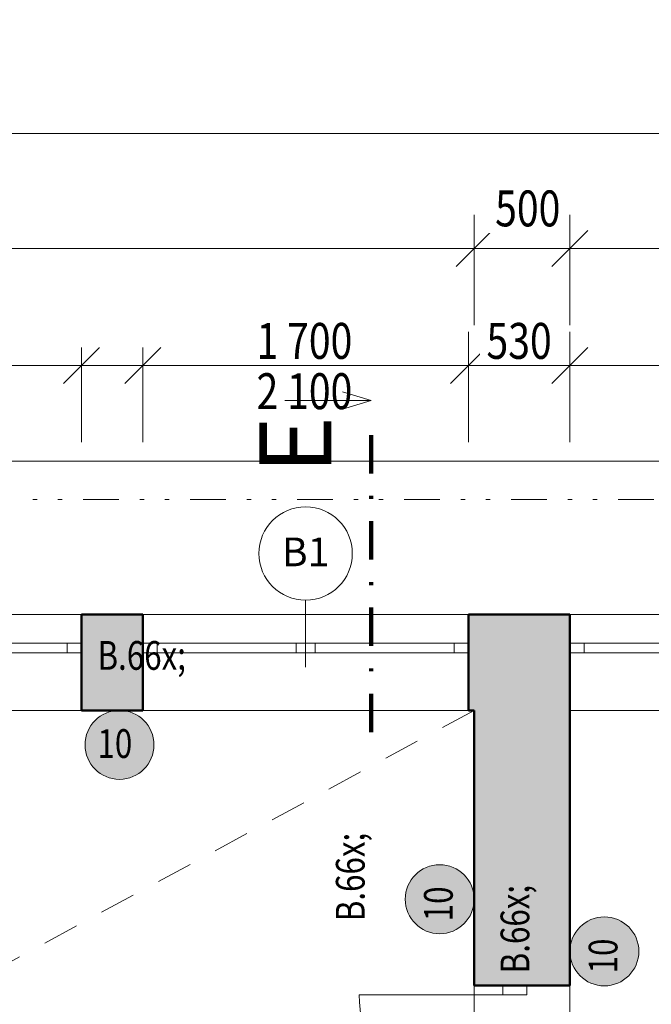
# Model space of a CAD drawing. Units: millimetres. Extents: x -63487 to 2450362, y -679345 to 30962.
# Drawn here: x 26723 to 30021, y 18507 to 23645 of the extents above; entities that cross this region are included whole.
import ezdxf
from ezdxf.enums import TextEntityAlignment as Align

# ---------------------------------------------------------------- set-up
doc = ezdxf.new("R2010")
doc.units = ezdxf.units.MM
doc.header["$MEASUREMENT"] = 0
for name, pattern in [('Tečkovaná L', [386.25, 22.5, -363.75]), ('Wipeout_Contour', [1000, 0, -1000]), ('Čerchovaná', [450, 200, -117.5, 15, -117.5]), ('Čerchovaná se dvěma tečkami M', [558.75, 187.5, -108.75, 22.5, -108.75, 22.5, -108.75]), ('Čerchovaná se dvěma tečkami S', [303.75, 112.5, -48.75, 22.5, -48.75, 22.5, -48.75]), ('Čárkovaná M', [337.5, 187.5, -150])]:
    doc.linetypes.add(name, pattern=pattern)
for name, color, linetype in [('2D - Hrubá', 7, 'Continuous'), ('2D - Popis - ASR', 7, 'Continuous'), ('2D - tenká', 7, 'Continuous'), ('3D - Dosky - podhľady', 7, 'Continuous'), ('3D - Zdivo - obvodové nosné', 7, 'Continuous'), ('3D - Zdivo - vnútorné nosné', 7, 'Continuous'), ('Kóty - SP', 7, 'Continuous'), ('Otvory – Dveře', 7, 'Continuous'), ('Otvory – Okna', 7, 'Continuous'), ('Otvory – Značky oken', 7, 'Continuous'), ('Výplně – Řezové', 7, 'Continuous'), ('Značky - řezy', 7, 'Continuous'), ('Zóny', 7, 'Continuous')]:
    doc.layers.add(name, color=color, linetype=linetype)
doc.styles.add('GENEROVANÝ_STYL_1', font='txt')
doc.styles.add('GENEROVANÝ_STYL_4', font='txt')
doc.styles.add('GENEROVANÝ_STYL_5', font='txt')
doc.dimstyles.new('GENEROVANÝ_STYL__1', dxfattribs={"dimtxt": 187.5, "dimasz": 178.125, "dimexe": 0.18, "dimexo": 400, "dimgap": 0, "dimtad": 1, "dimtih": 1, "dimtoh": 1, "dimdec": 0, "dimzin": 0, "dimdsep": 46, "dimtxsty": 'GENEROVANÝ_STYL_4', "dimblk": 'ARROWHEAD_6', "dimblk1": 'ARROWHEAD_6', "dimblk2": 'ARROWHEAD_6', "dimcen": 0.09, "dimclrd": 7, "dimclre": 7, "dimclrt": 7, "dimazin": 0, "dimtfac": 1, "dimtdec": 4, "dimtmove": 0, "dimatfit": 3, "dimfxl": 1, "dimtolj": 1, "dimtzin": 0, "dimarcsym": 0})
doc.dimstyles.new('GENEROVANÝ_STYL__2', dxfattribs={"dimtxt": 187.5, "dimasz": 178.125, "dimexe": 0.18, "dimexo": 400, "dimgap": 0, "dimtad": 1, "dimtih": 1, "dimtoh": 1, "dimdec": 0, "dimzin": 0, "dimdsep": 46, "dimtxsty": 'GENEROVANÝ_STYL_4', "dimblk": 'ARROWHEAD_6', "dimblk1": 'ARROWHEAD_6', "dimblk2": 'ARROWHEAD_6', "dimcen": 0.09, "dimclrd": 7, "dimclre": 7, "dimclrt": 7, "dimazin": 0, "dimtfac": 1, "dimtdec": 4, "dimtmove": 2, "dimatfit": 3, "dimfxl": 1, "dimtolj": 1, "dimtzin": 0, "dimarcsym": 0})
doc.dimstyles.new('GENEROVANÝ_STYL__3', dxfattribs={"dimtxt": 187.5, "dimasz": 178.125, "dimexe": 0.18, "dimexo": 400, "dimgap": 0, "dimtad": 1, "dimdec": 0, "dimzin": 0, "dimdsep": 46, "dimtxsty": 'GENEROVANÝ_STYL_4', "dimblk": 'ARROWHEAD_6', "dimblk1": 'ARROWHEAD_6', "dimblk2": 'ARROWHEAD_6', "dimcen": 0.09, "dimclrd": 7, "dimclre": 7, "dimclrt": 7, "dimazin": 0, "dimtfac": 1, "dimtdec": 4, "dimtmove": 0, "dimatfit": 3, "dimfxl": 1, "dimtolj": 1, "dimtzin": 0, "dimarcsym": 0})
doc.dimstyles.new('GENEROVANÝ_STYL__4', dxfattribs={"dimtxt": 187.5, "dimasz": 178.125, "dimexe": 0.18, "dimexo": 400, "dimgap": 0, "dimtad": 1, "dimdec": 0, "dimzin": 0, "dimdsep": 46, "dimtxsty": 'GENEROVANÝ_STYL_4', "dimblk": 'ARROWHEAD_6', "dimblk1": 'ARROWHEAD_6', "dimblk2": 'ARROWHEAD_6', "dimcen": 0.09, "dimclrd": 7, "dimclre": 7, "dimclrt": 7, "dimazin": 0, "dimtfac": 1, "dimtdec": 4, "dimtmove": 2, "dimatfit": 3, "dimfxl": 1, "dimtolj": 1, "dimtzin": 0, "dimarcsym": 0})
doc.dimstyles.new('GENEROVANÝ_STYL__5', dxfattribs={"dimtxt": 150, "dimasz": 178.125, "dimexe": 0.18, "dimexo": 400, "dimgap": 0, "dimtad": 1, "dimdec": 0, "dimzin": 0, "dimdsep": 46, "dimtxsty": 'GENEROVANÝ_STYL_4', "dimblk": 'ARROWHEAD_6', "dimblk1": 'ARROWHEAD_6', "dimblk2": 'ARROWHEAD_6', "dimcen": 0.09, "dimclrd": 7, "dimclre": 7, "dimclrt": 7, "dimazin": 0, "dimtfac": 1, "dimtdec": 4, "dimtmove": 0, "dimatfit": 3, "dimfxl": 1, "dimtolj": 1, "dimtzin": 0, "dimarcsym": 0})

# ---------------------------------------------------------------- blocks, each defined once
blk = doc.blocks.new('Deska_23_3', base_point=(7025.9, 11760.5))
at = {"layer": '3D - Dosky - podhľady', "color": 7, "linetype": 'Tečkovaná L', "lineweight": 13, "flags": 128}
blk.add_lwpolyline([(7025.9, 11760.5), (12025.9, 11760.5), (12025.9, 13146.5), (11825.9, 13146.5), (11825.9, 13346.5), (12525.9, 13346.5), (12525.9, 11760.5), (29095.9, 11760.5), (29095.9, 20040.5), (12525.9, 20040.5), (12525.9, 18496.5), (11825.9, 18496.5), (11825.9, 18696.5), (12025.9, 18696.5), (12025.9, 20040.5), (7025.9, 20040.5)], close=True, dxfattribs=at)
blk = doc.blocks.new('Deska_37_3', base_point=(33115.9, 20040.5))
at = {"layer": '3D - Dosky - podhľady', "color": 7, "linetype": 'Tečkovaná L', "lineweight": 13, "flags": 128}
blk.add_lwpolyline([(33115.9, 20040.5), (29595.9, 20040.5), (29595.9, 15580.5), (33115.9, 15580.5)], close=True, dxfattribs=at)
blk = doc.blocks.new('Dvoukřídlé okno 25')
at = {"layer": 'Otvory – Okna', "color": 7, "linetype": 'Continuous', "lineweight": 13}
for p, q in [((-850, 300), (850, 300)), ((-850, 0), (-850, 300)), ((850, 0), (850, 300)), ((-850, 0), (-775, 0)), ((-850, -50), (-850, 0)), ((-850, -50), (-850, 0)), ((-775, 0), (-775, -50)), ((-775, 0), (-50, 0)), ((-50, -50), (-50, 0)), ((-50, 0), (0, 0)), ((0, 0), (50, 0)), ((50, 0), (50, -50)), ((50, 0), (775, 0)), ((775, -50), (775, 0)), ((775, 0), (850, 0)), ((850, -50), (850, 0)), ((850, -50), (850, 0)), ((-775, -50), (-850, -50)), ((-850, -200), (-850, -50)), ((-50, -50), (-775, -50)), ((0, -50), (-50, -50)), ((50, -50), (0, -50)), ((775, -50), (50, -50)), ((850, -50), (775, -50)), ((850, -200), (850, -50)), ((-850, -200), (850, -200))]:
    blk.add_line(p, q, dxfattribs=at)
blk = doc.blocks.new('Značka okna CZ 25_2')
at = {"layer": 'Otvory – Značky oken', "color": 7, "linetype": 'Continuous', "lineweight": 13}
blk.add_line((0, -275), (0, 75), dxfattribs=at)
at = {"layer": 'Otvory – Značky oken', "color": 7, "linetype": 'Continuous', "lineweight": 13, "flags": 128}
blk.add_lwpolyline([(-243.7, 318.8, 1), (243.8, 318.8, 1)], format="xyb", close=True, dxfattribs=at)
at = {"layer": 'Otvory – Značky oken', "color": 7, "lineweight": 13, "style": 'GENEROVANÝ_STYL_1'}
blk.add_attdef('AC_WIDO_ID', text='', height=150, dxfattribs=at).set_placement((0, 327.3), align=Align.MIDDLE_CENTER)
blk = doc.blocks.new('Zeď_9_3', base_point=(4515.9, 20540.5))
at = {"layer": 'Výplně – Řezové', "linetype": 'Continuous', "lineweight": 13, "true_color": 0xa8a8a8}
for points in [[(27045.9, 20540.5), (27045.9, 20040.5), (27365.9, 20040.5), (27365.9, 20540.5)], [(29065.9, 20540.5), (29065.9, 20040.5), (29595.9, 20040.5), (29595.9, 20540.5)]]:
    blk.add_hatch(color=253, dxfattribs=at).paths.add_polyline_path(points)
at = {"layer": '3D - Zdivo - obvodové nosné', "color": 7, "linetype": 'Continuous', "lineweight": 13}
for p, q in [((27045.9, 20540.5), (27045.9, 20390.5)), ((27365.9, 20540.5), (27365.9, 20390.5)), ((29065.9, 20540.5), (29065.9, 20390.5)), ((29595.9, 20540.5), (29595.9, 20390.5)), ((27045.9, 20390.5), (27045.9, 20340.5)), ((27365.9, 20390.5), (27365.9, 20340.5)), ((29065.9, 20390.5), (29065.9, 20340.5)), ((29595.9, 20390.5), (29595.9, 20340.5)), ((27045.9, 20340.5), (27045.9, 20040.5)), ((27365.9, 20340.5), (27365.9, 20040.5)), ((29065.9, 20340.5), (29065.9, 20040.5)), ((29595.9, 20340.5), (29595.9, 20040.5))]:
    blk.add_line(p, q, dxfattribs=at)
at = {"layer": '3D - Zdivo - obvodové nosné', "color": 7, "linetype": 'Continuous', "lineweight": 13, "flags": 128}
for points in [[(27365.9, 20540.5), (27045.9, 20540.5)], [(29595.9, 20540.5), (29065.9, 20540.5)], [(27045.9, 20040.5), (27365.9, 20040.5)], [(29065.9, 20040.5), (29095.9, 20040.5)]]:
    blk.add_lwpolyline(points, dxfattribs=at)
at = {"layer": 'Otvory – Okna', "color": 7, "linetype": 'Continuous', "lineweight": 13, "zscale": 1000, "rotation": 180}
for p in [(26195.9, 20340.5), (28215.9, 20340.5), (30445.9, 20340.5)]:
    blk.add_blockref('Dvoukřídlé okno 25', p, dxfattribs=at)
at = {"layer": 'Otvory – Značky oken', "color": 7, "lineweight": 13}
blk.add_blockref('Značka okna CZ 25_2', (28215.9, 20540.5), dxfattribs=at).add_auto_attribs({'AC_WIDO_ID': 'B1'})
blk = doc.blocks.new('Dvoukřídlé dveře 25_3')
at = {"layer": 'Otvory – Dveře', "color": 7, "linetype": 'Continuous', "lineweight": 13}
for p, q in [((-750, 0), (-750, 750)), ((750, 0), (750, 750)), ((-800, 150), (-800, 0)), ((800, 150), (800, 0)), ((-750, 0), (-800, 0)), ((-800, 0), (-800, -125)), ((-800, 0), (-800, -125)), ((-800, 0), (-800, -125)), ((-750, -125), (-750, 0)), ((800, 0), (750, 0)), ((750, 0), (750, -125)), ((800, -125), (800, 0)), ((800, 0), (800, -125)), ((800, 0), (800, -125)), ((-800, -125), (-750, -125)), ((-800, -125), (-800, -350)), ((750, -125), (800, -125)), ((800, -125), (800, -350))]:
    blk.add_line(p, q, dxfattribs=at)
at = {"layer": 'Otvory – Dveře', "color": 7, "linetype": 'Čerchovaná se dvěma tečkami S', "lineweight": 13}
for p, q in [((-800, 150), (800, 150)), ((-800, -350), (800, -350))]:
    blk.add_line(p, q, dxfattribs=at)
at = {"layer": 'Otvory – Dveře', "color": 7, "linetype": 'Continuous', "lineweight": 13}
for centre, start, end in [((-750, 0), 0, 90), ((750, 0), 90, 180)]:
    blk.add_arc(centre, 750, start, end, dxfattribs=at)
blk = doc.blocks.new('Zeď_12_3', base_point=(29095.9, 11260.5))
at = {"layer": 'Výplně – Řezové', "linetype": 'Continuous', "lineweight": 13, "true_color": 0xa8a8a8}
blk.add_hatch(color=253, dxfattribs=at).paths.add_polyline_path([(29595.9, 20040.5), (29095.9, 20040.5), (29095.9, 18605.5), (29595.9, 18605.5)])
at = {"layer": '3D - Zdivo - vnútorné nosné', "color": 7, "linetype": 'Continuous', "lineweight": 13}
for p, q in [((29095.9, 18605.5), (29245.9, 18605.5)), ((29245.9, 18605.5), (29370.9, 18605.5)), ((29370.9, 18605.5), (29595.9, 18605.5))]:
    blk.add_line(p, q, dxfattribs=at)
at = {"layer": '3D - Zdivo - vnútorné nosné', "color": 7, "linetype": 'Continuous', "lineweight": 13, "flags": 128}
for points in [[(29095.9, 20040.5), (29095.9, 18605.5)], [(29595.9, 18605.5), (29595.9, 20040.5)]]:
    blk.add_lwpolyline(points, dxfattribs=at)
at = {"layer": 'Otvory – Dveře', "color": 7, "linetype": 'Continuous', "lineweight": 13, "zscale": 1000, "rotation": 90.00000064306433}
blk.add_blockref('Dvoukřídlé dveře 25_3', (29245.9, 17805.5), dxfattribs=at)
blk = doc.blocks.new('*D436')
at = {"layer": 'Kóty - SP', "color": 7, "linetype": 'Continuous', "lineweight": 13}
for p, q in [((37024.8, 20134.2), (37212.3, 19946.7)), ((37294.3, 20040.5), (36718.5, 20040.5)), ((37118.5, 15580.5), (37118.5, 20040.5)), ((37024.8, 15674.2), (37212.3, 15486.7)), ((37294.3, 15580.5), (36718.5, 15580.5))]:
    blk.add_line(p, q, dxfattribs=at)
at = {"color": 254, "linetype": 'Wipeout_Contour', "lineweight": 0, "ltscale": 164211.787735}
blk.add_wipeout([(37114.8, 17520.3), (37114.8, 18100.7), (36859.8, 18100.7), (36859.8, 17520.3)], dxfattribs=at).dxf.layer = 'Kóty - SP'
at = {"layer": 'Kóty - SP', "color": 7, "lineweight": 13, "insert": (37084.1, 17554), "char_height": 187.5, "attachment_point": 7, "rotation": 90, "style": 'GENEROVANÝ_STYL_4'}
blk.add_mtext('\\A1;{\\W0.800000x;\\pql;\\fArial|b0|i1|c238|p34;4\xa0460}', dxfattribs=at)
blk = doc.blocks.new('ARROWHEAD_6')
at = {"color": 0, "linetype": 'Continuous', "lineweight": 0}
for p, q in [((-0.5, -0.5), (0.5, 0.5)), ((0, 0), (-1, 0))]:
    blk.add_line(p, q, dxfattribs=at)
blk = doc.blocks.new('*D437')
at = {"layer": 'Kóty - SP', "color": 7, "linetype": 'Continuous', "lineweight": 13}
for p, q in [((37118.5, 20540.5), (37118.5, 20681.1)), ((37212.3, 20446.7), (37024.8, 20634.2)), ((37294.3, 20540.5), (36718.5, 20540.5)), ((37118.5, 20040.5), (37118.5, 20540.5)), ((37024.8, 20134.2), (37212.3, 19946.7)), ((37294.3, 20040.5), (36718.5, 20040.5))]:
    blk.add_line(p, q, dxfattribs=at)
at = {"color": 254, "linetype": 'Wipeout_Contour', "lineweight": 0, "ltscale": 168773.74611}
blk.add_wipeout([(37109.5, 20110.7), (37109.5, 20527.2), (36847, 20527.2), (36847, 20110.7)], dxfattribs=at).dxf.layer = 'Kóty - SP'
at = {"layer": 'Kóty - SP', "color": 7, "lineweight": 13, "insert": (37075.1, 20148.2), "char_height": 187.5, "attachment_point": 7, "rotation": 90, "style": 'GENEROVANÝ_STYL_4'}
blk.add_mtext('\\A1;{\\W0.800000x;\\pql;\\fArial|b0|i1|c238|p34;500}', dxfattribs=at)
blk = doc.blocks.new('*D454')
at = {"layer": 'Kóty - SP', "color": 7, "linetype": 'Continuous', "lineweight": 13}
for p, q in [((25345.9, 21440.8), (25345.9, 22016.6)), ((27045.9, 21440.8), (27045.9, 22016.6)), ((25439.7, 21934.6), (25252.2, 21747.1)), ((27139.7, 21934.6), (26952.2, 21747.1)), ((25345.9, 21840.8), (27045.9, 21840.8))]:
    blk.add_line(p, q, dxfattribs=at)
at = {"color": 254, "linetype": 'Wipeout_Contour', "lineweight": 0, "ltscale": 140004.859836}
blk.add_wipeout([(26960.6, 21934.8), (27377.1, 21934.8), (27377.1, 22197.3), (26960.6, 22197.3)], dxfattribs=at).dxf.layer = 'Kóty - SP'
at = {"color": 254, "linetype": 'Wipeout_Contour', "lineweight": 0, "ltscale": 136765.06476}
blk.add_wipeout([(25905.7, 21844.6), (26486.1, 21844.6), (26486.1, 22099.6), (25905.7, 22099.6)], dxfattribs=at).dxf.layer = 'Kóty - SP'
at = {"layer": 'Kóty - SP', "color": 7, "lineweight": 13, "char_height": 187.5, "attachment_point": 7, "style": 'GENEROVANÝ_STYL_4'}
for s, insert in [('\\A1;{\\W0.800000x;\\pql;\\fArial|b0|i1|c238|p34;320}', (26998.1, 21969.2)), ('\\A1;{\\W0.800000x;\\pql;\\fArial|b0|i1|c238|p34;1\xa0700}', (25939.5, 21875.2))]:
    blk.add_mtext(s, dxfattribs=dict(at, insert=insert))
at = {"color": 254, "linetype": 'Wipeout_Contour', "lineweight": 0, "ltscale": 136092.66625}
blk.add_wipeout([(25905.7, 21582.1), (26486.1, 21582.1), (26486.1, 21837.1), (25905.7, 21837.1)], dxfattribs=at).dxf.layer = 'Kóty - SP'
at = {"layer": 'Kóty - SP', "color": 7, "lineweight": 13, "insert": (25939.5, 21612.7), "char_height": 187.5, "attachment_point": 7, "style": 'GENEROVANÝ_STYL_4'}
blk.add_mtext('\\A1;{\\W0.800000x;\\pql;\\fArial|b0|i1|c238|p34;2\xa0100}', dxfattribs=at)
blk = doc.blocks.new('*D455')
at = {"layer": 'Kóty - SP', "color": 7, "linetype": 'Continuous', "lineweight": 13}
for p, q in [((27045.9, 21440.8), (27045.9, 22016.6)), ((27365.9, 21440.8), (27365.9, 22016.6)), ((27139.7, 21934.6), (26952.2, 21747.1)), ((27459.7, 21934.6), (27272.2, 21747.1)), ((27045.9, 21840.8), (27365.9, 21840.8))]:
    blk.add_line(p, q, dxfattribs=at)
at = {"color": 254, "linetype": 'Wipeout_Contour', "lineweight": 0, "ltscale": 140004.859836}
blk.add_wipeout([(26960.6, 21934.8), (27377.1, 21934.8), (27377.1, 22197.3), (26960.6, 22197.3)], dxfattribs=at).dxf.layer = 'Kóty - SP'
blk = doc.blocks.new('*D456')
at = {"layer": 'Kóty - SP', "color": 7, "linetype": 'Continuous', "lineweight": 13}
for p, q in [((27365.9, 21440.8), (27365.9, 22016.6)), ((29065.9, 21440.8), (29065.9, 22016.6)), ((27459.7, 21934.6), (27272.2, 21747.1)), ((29159.7, 21934.6), (28972.2, 21747.1)), ((27365.9, 21840.8), (29065.9, 21840.8))]:
    blk.add_line(p, q, dxfattribs=at)
at = {"color": 254, "linetype": 'Wipeout_Contour', "lineweight": 0, "ltscale": 140004.859836}
blk.add_wipeout([(26960.6, 21934.8), (27377.1, 21934.8), (27377.1, 22197.3), (26960.6, 22197.3)], dxfattribs=at).dxf.layer = 'Kóty - SP'
at = {"color": 254, "linetype": 'Wipeout_Contour', "lineweight": 0, "ltscale": 143049.767991}
blk.add_wipeout([(27925.7, 21844.6), (28506.1, 21844.6), (28506.1, 22099.6), (27925.7, 22099.6)], dxfattribs=at).dxf.layer = 'Kóty - SP'
at = {"layer": 'Kóty - SP', "color": 7, "lineweight": 13, "insert": (27959.5, 21875.2), "char_height": 187.5, "attachment_point": 7, "style": 'GENEROVANÝ_STYL_4'}
blk.add_mtext('\\A1;{\\W0.800000x;\\pql;\\fArial|b0|i1|c238|p34;1\xa0700}', dxfattribs=at)
at = {"color": 254, "linetype": 'Wipeout_Contour', "lineweight": 0, "ltscale": 142407.047551}
blk.add_wipeout([(27925.7, 21582.1), (28506.1, 21582.1), (28506.1, 21837.1), (27925.7, 21837.1)], dxfattribs=at).dxf.layer = 'Kóty - SP'
at = {"layer": 'Kóty - SP', "color": 7, "lineweight": 13, "insert": (27959.5, 21612.7), "char_height": 187.5, "attachment_point": 7, "style": 'GENEROVANÝ_STYL_4'}
blk.add_mtext('\\A1;{\\W0.800000x;\\pql;\\fArial|b0|i1|c238|p34;2\xa0100}', dxfattribs=at)
blk = doc.blocks.new('*D457')
at = {"layer": 'Kóty - SP', "color": 7, "linetype": 'Continuous', "lineweight": 13}
for p, q in [((29065.9, 21440.8), (29065.9, 22016.6)), ((29595.9, 21440.8), (29595.9, 22016.6)), ((29159.7, 21934.6), (28972.2, 21747.1)), ((29689.7, 21934.6), (29502.2, 21747.1)), ((29065.9, 21840.8), (29595.9, 21840.8))]:
    blk.add_line(p, q, dxfattribs=at)
at = {"color": 254, "linetype": 'Wipeout_Contour', "lineweight": 0, "ltscale": 146593.347234}
blk.add_wipeout([(29126.4, 21844.6), (29535.4, 21844.6), (29535.4, 22099.6), (29126.4, 22099.6)], dxfattribs=at).dxf.layer = 'Kóty - SP'
at = {"layer": 'Kóty - SP', "color": 7, "lineweight": 13, "insert": (29160.2, 21875.2), "char_height": 187.5, "attachment_point": 7, "style": 'GENEROVANÝ_STYL_4'}
blk.add_mtext('\\A1;{\\W0.800000x;\\pql;\\fArial|b0|i1|c238|p34;530}', dxfattribs=at)
blk = doc.blocks.new('*D458')
at = {"layer": 'Kóty - SP', "color": 7, "linetype": 'Continuous', "lineweight": 13}
for p, q in [((29595.9, 21440.8), (29595.9, 22016.6)), ((31295.9, 21440.8), (31295.9, 22016.6)), ((29689.7, 21934.6), (29502.2, 21747.1)), ((31389.7, 21934.6), (31202.2, 21747.1)), ((29595.9, 21840.8), (31295.9, 21840.8))]:
    blk.add_line(p, q, dxfattribs=at)
at = {"color": 254, "linetype": 'Wipeout_Contour', "lineweight": 0, "ltscale": 150187.394899}
blk.add_wipeout([(30155.7, 21844.6), (30736.1, 21844.6), (30736.1, 22099.6), (30155.7, 22099.6)], dxfattribs=at).dxf.layer = 'Kóty - SP'
at = {"layer": 'Kóty - SP', "color": 7, "lineweight": 13, "insert": (30189.5, 21875.2), "char_height": 187.5, "attachment_point": 7, "style": 'GENEROVANÝ_STYL_4'}
blk.add_mtext('\\A1;{\\W0.800000x;\\pql;\\fArial|b0|i1|c238|p34;1\xa0700}', dxfattribs=at)
at = {"color": 254, "linetype": 'Wipeout_Contour', "lineweight": 0, "ltscale": 149575.348636}
blk.add_wipeout([(30155.7, 21582.1), (30736.1, 21582.1), (30736.1, 21837.1), (30155.7, 21837.1)], dxfattribs=at).dxf.layer = 'Kóty - SP'
at = {"layer": 'Kóty - SP', "color": 7, "lineweight": 13, "insert": (30189.5, 21612.7), "char_height": 187.5, "attachment_point": 7, "style": 'GENEROVANÝ_STYL_4'}
blk.add_mtext('\\A1;{\\W0.800000x;\\pql;\\fArial|b0|i1|c238|p34;2\xa0100}', dxfattribs=at)
blk = doc.blocks.new('*D463')
at = {"layer": 'Kóty - SP', "color": 7, "linetype": 'Continuous', "lineweight": 13}
for p, q in [((12525.9, 22051.3), (12525.9, 22627)), ((29095.9, 22051.3), (29095.9, 22627)), ((12619.7, 22545), (12432.2, 22357.5)), ((29189.7, 22545), (29002.2, 22357.5)), ((12525.9, 22451.3), (29095.9, 22451.3))]:
    blk.add_line(p, q, dxfattribs=at)
at = {"color": 254, "linetype": 'Wipeout_Contour', "lineweight": 0, "ltscale": 122886.052038}
blk.add_wipeout([(20480, 22455), (21174.2, 22455), (21174.2, 22710), (20480, 22710)], dxfattribs=at).dxf.layer = 'Kóty - SP'
at = {"layer": 'Kóty - SP', "color": 7, "lineweight": 13, "insert": (20513.7, 22485.7), "char_height": 187.5, "attachment_point": 7, "style": 'GENEROVANÝ_STYL_4'}
blk.add_mtext('\\A1;{\\W0.800000x;\\pql;\\fArial|b0|i1|c238|p34;16\xa0570}', dxfattribs=at)
blk = doc.blocks.new('*D464')
at = {"layer": 'Kóty - SP', "color": 7, "linetype": 'Continuous', "lineweight": 13}
for p, q in [((29095.9, 22051.3), (29095.9, 22627)), ((29595.9, 22051.3), (29595.9, 22627)), ((29189.7, 22545), (29002.2, 22357.5)), ((29689.7, 22545), (29502.2, 22357.5)), ((29095.9, 22451.3), (29595.9, 22451.3))]:
    blk.add_line(p, q, dxfattribs=at)
at = {"color": 254, "linetype": 'Wipeout_Contour', "lineweight": 0, "ltscale": 148410.66407}
blk.add_wipeout([(29167.9, 22532.1), (29584.4, 22532.1), (29584.4, 22794.6), (29167.9, 22794.6)], dxfattribs=at).dxf.layer = 'Kóty - SP'
at = {"layer": 'Kóty - SP', "color": 7, "lineweight": 13, "insert": (29205.4, 22566.5), "char_height": 187.5, "attachment_point": 7, "style": 'GENEROVANÝ_STYL_4'}
blk.add_mtext('\\A1;{\\W0.800000x;\\pql;\\fArial|b0|i1|c238|p34;500}', dxfattribs=at)
blk = doc.blocks.new('*D465')
at = {"layer": 'Kóty - SP', "color": 7, "linetype": 'Continuous', "lineweight": 13}
for p, q in [((29595.9, 22051.3), (29595.9, 22627)), ((33115.9, 22051.3), (33115.9, 22627)), ((29689.7, 22545), (29502.2, 22357.5)), ((33209.7, 22545), (33022.2, 22357.5)), ((29595.9, 22451.3), (33115.9, 22451.3))]:
    blk.add_line(p, q, dxfattribs=at)
at = {"color": 254, "linetype": 'Wipeout_Contour', "lineweight": 0, "ltscale": 154640.486953}
blk.add_wipeout([(31088.1, 22455), (31668.5, 22455), (31668.5, 22710), (31088.1, 22710)], dxfattribs=at).dxf.layer = 'Kóty - SP'
at = {"layer": 'Kóty - SP', "color": 7, "lineweight": 13, "insert": (31121.8, 22485.7), "char_height": 187.5, "attachment_point": 7, "style": 'GENEROVANÝ_STYL_4'}
blk.add_mtext('\\A1;{\\W0.800000x;\\pql;\\fArial|b0|i1|c238|p34;3\xa0520}', dxfattribs=at)
blk = doc.blocks.new('*D467')
at = {"layer": 'Kóty - SP', "color": 7, "linetype": 'Continuous', "lineweight": 13}
for p, q in [((4515.9, 22651.7), (4515.9, 23227.5)), ((33615.9, 22651.7), (33615.9, 23227.5)), ((4609.7, 23145.4), (4422.2, 22957.9)), ((33522.2, 22957.9), (33709.7, 23145.4)), ((4375.3, 23051.7), (4515.9, 23051.7)), ((4515.9, 23051.7), (33615.9, 23051.7)), ((33615.9, 23051.7), (33756.6, 23051.7))]:
    blk.add_line(p, q, dxfattribs=at)
at = {"color": 254, "linetype": 'Wipeout_Contour', "lineweight": 0, "ltscale": 120069.083378}
blk.add_wipeout([(18718.8, 23055.4), (19413.1, 23055.4), (19413.1, 23310.4), (18718.8, 23310.4)], dxfattribs=at).dxf.layer = 'Kóty - SP'
at = {"layer": 'Kóty - SP', "color": 7, "lineweight": 13, "insert": (18752.6, 23086.1), "char_height": 187.5, "attachment_point": 7, "style": 'GENEROVANÝ_STYL_4'}
blk.add_mtext('\\A1;{\\W0.800000x;\\pql;\\fArial|b0|i1|c238|p34;29\xa0100}', dxfattribs=at)
blk = doc.blocks.new('*D477')
at = {"layer": 'Kóty - SP', "color": 7, "linetype": 'Continuous', "lineweight": 13}
for p, q in [((32431.6, 20134.2), (32619.1, 19946.7)), ((32701.1, 20040.5), (32125.3, 20040.5)), ((32525.3, 15580.5), (32525.3, 20040.5)), ((32431.6, 15674.2), (32619.1, 15486.7)), ((32701.1, 15580.5), (32125.3, 15580.5))]:
    blk.add_line(p, q, dxfattribs=at)
at = {"color": 254, "linetype": 'Wipeout_Contour', "lineweight": 0, "ltscale": 147963.943723}
blk.add_wipeout([(32521.6, 17579.1), (32521.6, 18041.9), (32319.1, 18041.9), (32319.1, 17579.1)], dxfattribs=at).dxf.layer = 'Kóty - SP'
at = {"layer": 'Kóty - SP', "color": 7, "lineweight": 13, "insert": (32497.8, 17605.3), "char_height": 150, "attachment_point": 7, "rotation": 90, "style": 'GENEROVANÝ_STYL_4'}
blk.add_mtext('\\A1;{\\W0.800000x;\\pql;\\fArial|b0|i1|c238|p34;4\xa0460}', dxfattribs=at)
blk = doc.blocks.new('*D478')
at = {"layer": 'Kóty - SP', "color": 7, "linetype": 'Continuous', "lineweight": 13}
for p, q in [((32525.3, 20540.5), (32525.3, 20681.1)), ((32619.1, 20446.7), (32431.6, 20634.2)), ((32701.1, 20540.5), (32125.3, 20540.5)), ((32525.3, 20040.5), (32525.3, 20540.5)), ((32431.6, 20134.2), (32619.1, 19946.7)), ((32701.1, 20040.5), (32125.3, 20040.5))]:
    blk.add_line(p, q, dxfattribs=at)
at = {"color": 254, "linetype": 'Wipeout_Contour', "lineweight": 0, "ltscale": 152986.371005}
blk.add_wipeout([(32521.6, 20127.6), (32521.6, 20453.3), (32319.1, 20453.3), (32319.1, 20127.6)], dxfattribs=at).dxf.layer = 'Kóty - SP'
at = {"layer": 'Kóty - SP', "color": 7, "lineweight": 13, "insert": (32497.8, 20153.9), "char_height": 150, "attachment_point": 7, "rotation": 90, "style": 'GENEROVANÝ_STYL_4'}
blk.add_mtext('\\A1;{\\W0.800000x;\\pql;\\fArial|b0|i1|c238|p34;500}', dxfattribs=at)
blk = doc.blocks.new('Řez_5_3', base_point=(28557.5, 21702.2))
at = {"layer": 'Značky - řezy', "color": 7, "linetype": 'Continuous', "lineweight": 13}
for p, q in [((28407.5, 21702.2), (28557.5, 21657.2)), ((28557.5, 21657.2), (28107.5, 21657.2)), ((28407.5, 21612.2), (28557.5, 21657.2))]:
    blk.add_line(p, q, dxfattribs=at)
at = {"layer": 'Značky - řezy', "color": 7, "linetype": 'Čerchovaná', "lineweight": 100}
blk.add_line((28557.5, 21477.2), (28557.5, 19827.2), dxfattribs=at)
at = {"layer": 'Značky - řezy', "color": 7, "lineweight": 13, "insert": (28349.7, 21576.4), "char_height": 375, "attachment_point": 9, "rotation": 90, "style": 'GENEROVANÝ_STYL_5'}
blk.add_mtext('\\A1;{\\pqr;\\pt0;\\fArial|b0|i0|c0|p34;E}', dxfattribs=at)

msp = doc.modelspace()

# ---------------------------------------------------------------- linework, layer by layer
at = {"layer": '2D - Hrubá', "color": 7, "linetype": 'Continuous', "lineweight": 50}
for p, q in [((27045.9, 20540.5), (27365.9, 20540.5)), ((27045.9, 20040.5), (27045.9, 20540.5)), ((27365.9, 20540.5), (27365.9, 20040.5)), ((29065.9, 20540.5), (29595.9, 20540.5)), ((29065.9, 20040.5), (29065.9, 20540.5)), ((29595.9, 20540.5), (29595.9, 18605.5)), ((27365.9, 20040.5), (27045.9, 20040.5)), ((29095.9, 20040.5), (29065.9, 20040.5)), ((29095.9, 18605.5), (29095.9, 20040.5)), ((29595.9, 18605.5), (29095.9, 18605.5))]:
    msp.add_line(p, q, dxfattribs=at)
at = {"layer": '2D - Popis - ASR', "color": 7, "linetype": 'Čárkovaná M', "lineweight": 13}
msp.add_line((29095.9, 20040.5), (21407.6, 15876.9), dxfattribs=at)
at = {"layer": '2D - tenká', "color": 7, "linetype": 'Continuous', "lineweight": 13}
msp.add_line((3715.9, 21340.5), (34415.9, 21340.5), dxfattribs=at)
at = {"layer": '2D - tenká', "color": 7, "linetype": 'Čerchovaná se dvěma tečkami M', "lineweight": 13}
msp.add_line((12525.9, 21140.5), (33115.9, 21140.5), dxfattribs=at)
at = {"layer": 'Zóny', "color": 7, "linetype": 'Continuous', "lineweight": 0, "true_color": 0xffffff, "flags": 128}
for points in [[(12525.9, 11760.5), (29095.9, 11760.5), (29095.9, 20040.5), (12525.9, 20040.5)], [(29595.9, 20040.5), (29595.9, 15580.5), (33115.9, 15580.5), (33115.9, 20040.5)]]:
    msp.add_lwpolyline(points, close=True, dxfattribs=at)

# ---------------------------------------------------------------- block references
at = {"layer": '3D - Dosky - podhľady', "color": 7, "linetype": 'Tečkovaná L', "lineweight": 13}
for name, p in [('Deska_23_3', (7025.9, 11760.5)), ('Deska_37_3', (33115.9, 20040.5))]:
    msp.add_blockref(name, p, dxfattribs=at)
at = {"layer": '3D - Zdivo - obvodové nosné', "color": 7, "lineweight": 13}
msp.add_blockref('Zeď_9_3', (4515.9, 20540.5), dxfattribs=at)
at = {"layer": '3D - Zdivo - vnútorné nosné', "color": 7, "lineweight": 13}
msp.add_blockref('Zeď_12_3', (29095.9, 11260.5), dxfattribs=at)

# ---------------------------------------------------------------- next in the draw order: dimensions: what is measured, and where the dimension line sits
at = {"layer": 'Kóty - SP', "color": 7, "linetype": 'Continuous', "lineweight": 13}
dim = msp.add_linear_dim(base=(37118.5, 20040.5), p1=(31355.9, 15580.5), p2=(19065.9, 20040.5), angle=90, dimstyle='GENEROVANÝ_STYL__3', dxfattribs=at)
dim.commit()
dim.dimension.update_dxf_attribs({"geometry": '*D436', "text_midpoint": (36987.3, 17876.1), "dimtype": 160, "text_rotation": 90})

# ---------------------------------------------------------------- next in the draw order: dimensions: what is measured, and where the dimension line sits
dim = msp.add_linear_dim(base=(37118.5, 20540.5), p1=(19065.9, 20040.5), p2=(19065.9, 20540.5), angle=90, dimstyle='GENEROVANÝ_STYL__4', dxfattribs=at)
dim.commit()
dim.dimension.update_dxf_attribs({"geometry": '*D437', "text_midpoint": (36978.2, 20362.6), "dimtype": 160, "text_rotation": 90})

# ---------------------------------------------------------------- next in the draw order: dimensions: what is measured, and where the dimension line sits
dim = msp.add_linear_dim(base=(27045.9, 21840.8), p1=(25345.9, 20540.5), p2=(27045.9, 20540.5), dimstyle='GENEROVANÝ_STYL__1', dxfattribs=at)
dim.commit()
dim.dimension.update_dxf_attribs({"geometry": '*D454', "text_midpoint": (26261.5, 21972.1), "dimtype": 160})

# ---------------------------------------------------------------- next in the draw order: dimensions: what is measured, and where the dimension line sits
dim = msp.add_linear_dim(base=(27365.9, 21840.8), p1=(27045.9, 20540.5), p2=(27365.9, 20540.5), dimstyle='GENEROVANÝ_STYL__2', dxfattribs=at)
dim.commit()
dim.dimension.update_dxf_attribs({"geometry": '*D455', "text_midpoint": (27212.5, 22066.1), "dimtype": 160})

# ---------------------------------------------------------------- next in the draw order: dimensions: what is measured, and where the dimension line sits
dim = msp.add_linear_dim(base=(29065.9, 21840.8), p1=(27365.9, 20540.5), p2=(29065.9, 20540.5), dimstyle='GENEROVANÝ_STYL__1', dxfattribs=at)
dim.commit()
dim.dimension.update_dxf_attribs({"geometry": '*D456', "text_midpoint": (28281.5, 21972.1), "dimtype": 160})

# ---------------------------------------------------------------- next in the draw order: dimensions: what is measured, and where the dimension line sits
dim = msp.add_linear_dim(base=(29595.9, 21840.8), p1=(29065.9, 20540.5), p2=(29595.9, 20540.5), dimstyle='GENEROVANÝ_STYL__1', dxfattribs=at)
dim.commit()
dim.dimension.update_dxf_attribs({"geometry": '*D457', "text_midpoint": (29374.6, 21972.1), "dimtype": 160})

# ---------------------------------------------------------------- next in the draw order: dimensions: what is measured, and where the dimension line sits
for base, p1, p2, picture, middle in [((29095.9, 22451.3), (12525.9, 19268.5), (29095.9, 15900.5), '*D463', (20907.3, 22582.5)), ((31295.9, 21840.8), (29595.9, 20540.5), (31295.9, 20540.5), '*D458', (30511.5, 21972.1))]:
    dim = msp.add_linear_dim(base=base, p1=p1, p2=p2, dimstyle='GENEROVANÝ_STYL__1', dxfattribs=at)
    dim.commit()
    dim.dimension.update_dxf_attribs({"geometry": picture, "text_midpoint": middle, "dimtype": 160})

# ---------------------------------------------------------------- next in the draw order: dimensions: what is measured, and where the dimension line sits
dim = msp.add_linear_dim(base=(29595.9, 22451.3), p1=(29095.9, 15900.5), p2=(29595.9, 15900.5), dimstyle='GENEROVANÝ_STYL__2', dxfattribs=at)
dim.commit()
dim.dimension.update_dxf_attribs({"geometry": '*D464', "text_midpoint": (29419.8, 22663.3), "dimtype": 160})

# ---------------------------------------------------------------- next in the draw order: dimensions: what is measured, and where the dimension line sits
dim = msp.add_linear_dim(base=(33115.9, 22451.3), p1=(29595.9, 15900.5), p2=(33115.9, 15650.5), dimstyle='GENEROVANÝ_STYL__1', dxfattribs=at)
dim.commit()
dim.dimension.update_dxf_attribs({"geometry": '*D465', "text_midpoint": (31443.9, 22582.5), "dimtype": 160})

# ---------------------------------------------------------------- next in the draw order: dimensions: what is measured, and where the dimension line sits
dim = msp.add_linear_dim(base=(33615.9, 23051.7), p1=(4515.9, 20540.5), p2=(33615.9, 20540.5), dimstyle='GENEROVANÝ_STYL__1', dxfattribs=at)
dim.commit()
dim.dimension.update_dxf_attribs({"geometry": '*D467', "text_midpoint": (19146.1, 23182.9), "dimtype": 160})
dim = msp.add_linear_dim(base=(32525.3, 20040.5), p1=(31355.9, 15580.5), p2=(19065.9, 20040.5), angle=90, dimstyle='GENEROVANÝ_STYL__5', dxfattribs=at)
dim.commit()
dim.dimension.update_dxf_attribs({"geometry": '*D477', "text_midpoint": (32420.3, 17863), "dimtype": 160, "text_rotation": 90})

# ---------------------------------------------------------------- next in the draw order: hatches: boundary and pattern name
at = {"layer": '2D - Popis - ASR', "linetype": 'Continuous', "lineweight": 0, "true_color": 0x7f7f40}
for points in [[(28916, 19234.9, 1), (28916, 18874.9, 1)], [(29775.9, 18962.8, 1), (29775.9, 18602.8, 1)]]:
    msp.add_hatch(color=57, dxfattribs=at).paths.add_polyline_path(points)

# ---------------------------------------------------------------- next in the draw order: linework, layer by layer
at = {"layer": '2D - Popis - ASR', "color": 7, "linetype": 'Continuous', "lineweight": 0, "flags": 128}
for points in [[(28916, 19234.9, 1), (28916, 18874.9, 1)], [(29775.9, 18962.8, 1), (29775.9, 18602.8, 1)]]:
    msp.add_lwpolyline(points, format="xyb", close=True, dxfattribs=at)

# ---------------------------------------------------------------- next in the draw order: texts
at = {"layer": '2D - Popis - ASR', "color": 7, "linetype": 'Continuous', "lineweight": 13, "char_height": 150, "attachment_point": 7, "rotation": 90, "style": 'GENEROVANÝ_STYL_1'}
for insert in [(28984, 18939.9), (29844, 18667.9)]:
    msp.add_mtext('\\A1;{\\W0.800000x;\\pql;\\fArial|b0|i0|c238|p34;B\\fArial|b0|i0|c238|p34;\\A1{\\H.66x;\\S ^ 10;}}', dxfattribs=dict(at, insert=insert))

# ---------------------------------------------------------------- next in the draw order: dimensions: what is measured, and where the dimension line sits
at = {"layer": 'Kóty - SP', "color": 7, "linetype": 'Continuous', "lineweight": 13}
dim = msp.add_linear_dim(base=(32525.3, 20540.5), p1=(19065.9, 20040.5), p2=(19065.9, 20540.5), angle=90, dimstyle='GENEROVANÝ_STYL__5', dxfattribs=at)
dim.commit()
dim.dimension.update_dxf_attribs({"geometry": '*D478', "text_midpoint": (32420.3, 20325.4), "dimtype": 160, "text_rotation": 90})

# ---------------------------------------------------------------- next in the draw order: hatches: boundary and pattern name
at = {"layer": '2D - Popis - ASR', "linetype": 'Continuous', "lineweight": 0, "true_color": 0x7f7f40}
msp.add_hatch(color=57, dxfattribs=at).paths.add_polyline_path([(27423.8, 19860.5, 1), (27063.8, 19860.5, 1)])

# ---------------------------------------------------------------- next in the draw order: linework, layer by layer
at = {"layer": '2D - Popis - ASR', "color": 7, "linetype": 'Continuous', "lineweight": 0, "flags": 128}
msp.add_lwpolyline([(27423.8, 19860.5, 1), (27063.8, 19860.5, 1)], format="xyb", close=True, dxfattribs=at)

# ---------------------------------------------------------------- next in the draw order: block references
at = {"layer": 'Značky - řezy', "color": 7, "lineweight": 100}
msp.add_blockref('Řez_5_3', (28557.5, 21702.2), dxfattribs=at)

# ---------------------------------------------------------------- next in the draw order: texts
at = {"layer": '2D - Popis - ASR', "color": 7, "linetype": 'Continuous', "lineweight": 13, "insert": (27128.8, 19792.4), "char_height": 150, "attachment_point": 7, "style": 'GENEROVANÝ_STYL_1'}
msp.add_mtext('\\A1;{\\W0.800000x;\\pql;\\fArial|b0|i0|c238|p34;B\\fArial|b0|i0|c238|p34;\\A1{\\H.66x;\\S ^ 10;}}', dxfattribs=at)

doc.saveas('drawing.dxf')
